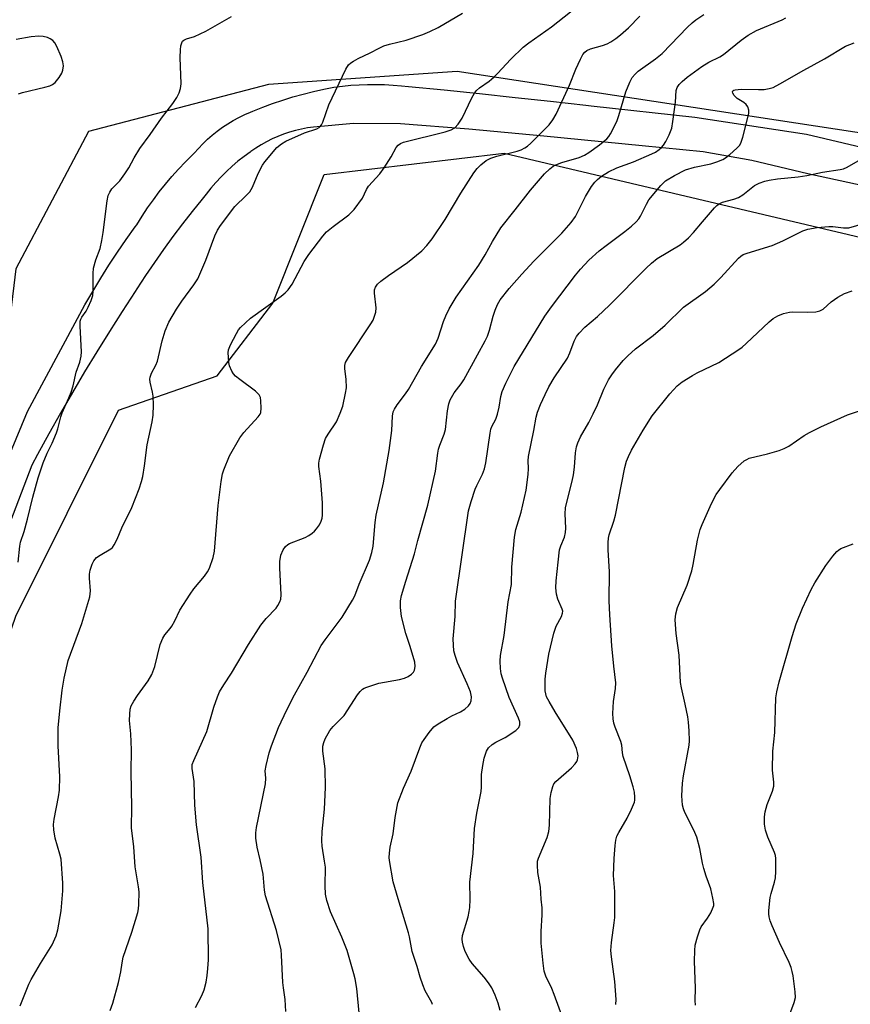
# Model space of a CAD drawing. Units: inches. Extents: x 1201770 to 1207771, y 549455 to 553457.
# Drawn here: x 1206990 to 1207217, y 549928 to 550197 of the extents above; entities that cross this region are included whole.
import ezdxf

# ---------------------------------------------------------------- set-up
doc = ezdxf.new("R2010")
doc.units = ezdxf.units.IN
doc.header["$MEASUREMENT"] = 0
for name, color, linetype in [('NTRL-Trees', 3, 'Continuous'), ('TRANS-Road', 130, 'Continuous'), ('Undefined', 1, 'Continuous')]:
    doc.layers.add(name, color=color, linetype=linetype)

msp = doc.modelspace()

# ---------------------------------------------------------------- linework, layer by layer
at = {"layer": 'NTRL-Trees'}
for points in [[(1207770.76, 550502.41), (1207770.75, 550379.49), (1207706.35, 550297.54), (1207663.03, 550263.59), (1207623.23, 550196.86), (1207593.96, 550155.89), (1207531.92, 550138.33), (1207357.49, 550146.53), (1207255.64, 550160.57), (1207109.31, 550182.82), (1207057.8, 550179.3), (1207008.63, 550166.43), (1206988.73, 550128.97), (1206984.05, 550090.33), (1206951.27, 550001.36), (1206897.42, 549856.2)], [(1206898.59, 549771.91), (1206988.73, 550034.14), (1207016.83, 550090.33), (1207043.75, 550099.7), (1207058.97, 550119.6), (1207073.02, 550154.72), (1207122.19, 550160.57), (1207250.96, 550130.14), (1207405.49, 550112.58), (1207548.31, 550110.24), (1207604.5, 550120.77), (1207637.28, 550154.72), (1207694.64, 550258.91), (1207753.17, 550313.93), (1207770.75, 550335.07), (1207770.69, 549456.9)]]:
    msp.add_lwpolyline(points, dxfattribs=at)
at = {"layer": 'TRANS-Road'}
for points in [[(1206964.19, 550023.29, 0), (1206991.9, 550090, 0), (1207005.56, 550115.39, 0), (1207007.61, 550119.09, 0), (1207009.74, 550122.74, 0), (1207011.93, 550126.36, 0), (1207014.19, 550129.94, 0), (1207016.52, 550133.47, 0), (1207018.91, 550136.96, 0), (1207021.36, 550140.4, 0), (1207021.8, 550141.01, 0), (1207023.24, 550143.32, 0), (1207024.75, 550145.58, 0), (1207026.32, 550147.8, 0), (1207027.95, 550149.98, 0), (1207029.65, 550152.1, 0), (1207031.41, 550154.17, 0), (1207033.23, 550156.19, 0), (1207035.11, 550158.16, 0), (1207037.04, 550160.07, 0), (1207037.51, 550160.52, 0), (1207038.65, 550161.84, 0), (1207039.86, 550163.11, 0), (1207041.11, 550164.33, 0), (1207042.43, 550165.48, 0), (1207043.79, 550166.58, 0), (1207045.21, 550167.61, 0), (1207046.66, 550168.57, 0), (1207048.17, 550169.47, 0), (1207049.71, 550170.3, 0), (1207051.29, 550171.06, 0), (1207052.9, 550171.75, 0), (1207053.49, 550171.98, 0), (1207056.19, 550173.07, 0), (1207058.91, 550174.09, 0), (1207061.66, 550175.03, 0), (1207064.43, 550175.9, 0), (1207067.23, 550176.69, 0), (1207070.05, 550177.41, 0), (1207072.88, 550178.05, 0), (1207075.67, 550178.59, 0), (1207077.96, 550178.87, 0), (1207080.26, 550179.08, 0), (1207082.56, 550179.23, 0), (1207084.88, 550179.3, 0), (1207087.19, 550179.32, 0), (1207089.51, 550179.26, 0), (1207091.83, 550179.14, 0), (1207094.14, 550178.96, 0), (1207096.05, 550178.75, 0), (1207105.76, 550177.79, 0), (1207115.46, 550176.8, 0), (1207125.15, 550175.78, 0), (1207134.83, 550174.72, 0), (1207144.5, 550173.63, 0), (1207145.97, 550173.47, 0), (1207174.31, 550170.36, 0), (1207204.81, 550165.76, 0), (1207251.43, 550154.73, 0)], [(1207229.13, 550149.69, 0), (1207205.14, 550154.88, 0), (1207189.88, 550158.55, 0), (1207176.58, 550160.88, 0), (1207159.88, 550162.5, 0), (1207133.03, 550165.17, 0), (1207112.55, 550167.09, 0), (1207093.84, 550168.55, 0), (1207080.99, 550168.68, 0), (1207070.1, 550167.66, 0), (1207068.43, 550167.43, 0), (1207066.76, 550167.12, 0), (1207065.12, 550166.73, 0), (1207063.49, 550166.27, 0), (1207061.89, 550165.73, 0), (1207060.31, 550165.11, 0), (1207058.77, 550164.42, 0), (1207057.26, 550163.66, 0), (1207055.79, 550162.83, 0), (1207054.36, 550161.93, 0), (1207052.97, 550160.96, 0), (1207052.78, 550160.82, 0), (1207051.09, 550159.6, 0), (1207049.44, 550158.31, 0), (1207047.85, 550156.96, 0), (1207046.31, 550155.55, 0), (1207044.82, 550154.08, 0), (1207043.39, 550152.56, 0), (1207042.02, 550150.98, 0), (1207040.71, 550149.35, 0), (1207039.7, 550148, 0), (1207036.97, 550144.63, 0), (1207034.29, 550141.21, 0), (1207031.67, 550137.76, 0), (1207029.12, 550134.26, 0), (1207026.62, 550130.71, 0), (1207024.18, 550127.13, 0), (1207021.81, 550123.51, 0), (1207021.32, 550122.74, 0), (1207017.78, 550117.31, 0), (1207014.3, 550111.83, 0), (1207010.88, 550106.32, 0), (1207007.52, 550100.78, 0), (1207004.22, 550095.2, 0), (1207000.98, 550089.58, 0), (1206997.8, 550083.93, 0), (1206994.68, 550078.25, 0), (1206993.11, 550075.31, 0), (1206979.92, 550040.9, 0)]]:
    msp.add_polyline3d(points, dxfattribs=at)
at = {"layer": 'Undefined'}
for points, elevation in [([(1207082.57, 549925.83), (1207081.89, 549932.44), (1207081.47, 549935.03), (1207081.14, 549936.44), (1207079.25, 549942.84), (1207077.85, 549946.46), (1207074.75, 549953.37), (1207073.76, 549956.48), (1207073.35, 549958.2), (1207073.24, 549960.49), (1207073.32, 549965.6), (1207073.13, 549967.24), (1207072.45, 549971.3), (1207072.33, 549972.74), (1207072.41, 549975.3), (1207073.06, 549981.37), (1207073.39, 549987.32), (1207073.27, 549992.4), (1207072.63, 549997.2), (1207072.66, 549998.57), (1207072.91, 549999.61), (1207073.28, 550000.63), (1207074.56, 550002.86), (1207075.45, 550003.95), (1207078.45, 550006.96), (1207082.14, 550012.6), (1207082.84, 550013.55), (1207083.44, 550014.14), (1207083.89, 550014.43), (1207084.63, 550014.76), (1207087.91, 550015.8), (1207093.55, 550016.8), (1207094.99, 550017.17), (1207095.98, 550017.66), (1207096.89, 550018.28), (1207097.43, 550018.84), (1207097.66, 550019.32), (1207097.87, 550020.4), (1207097.74, 550021.55), (1207096.47, 550025.82), (1207095.27, 550029.37), (1207094.09, 550034.06), (1207093.83, 550036.48), (1207093.85, 550038.32), (1207094.16, 550039.74), (1207095.27, 550043.66), (1207097.67, 550051.11), (1207098.62, 550054.78), (1207101.33, 550064.41), (1207103.4, 550073.74), (1207104.02, 550078.6), (1207104.22, 550079.71), (1207104.58, 550080.81), (1207105.76, 550083.78), (1207106.15, 550085.07), (1207106.72, 550090.14), (1207107.1, 550092.11), (1207107.44, 550093.18), (1207108.49, 550095.12), (1207110.4, 550097.53), (1207111.16, 550098.68), (1207114.93, 550105.44), (1207116.98, 550109.28), (1207117.58, 550110.59), (1207118.17, 550112.19), (1207119.21, 550116.04), (1207119.73, 550117.64), (1207120.37, 550119.19), (1207121.12, 550120.51), (1207123.52, 550123.61), (1207126.98, 550127.53), (1207130.31, 550131.03), (1207137.96, 550138.69), (1207140.45, 550141.59), (1207141.63, 550143.26), (1207144.42, 550148.68), (1207146.07, 550151.42), (1207146.91, 550152.59), (1207147.71, 550153.35), (1207148.8, 550154.22), (1207150.73, 550155.44), (1207153, 550156.49), (1207157.55, 550158.21), (1207162.57, 550160.33), (1207163.53, 550160.84), (1207164.5, 550161.5), (1207165.17, 550162.06), (1207165.75, 550162.7), (1207166.34, 550163.69), (1207167.24, 550165.52), (1207167.98, 550167.4), (1207168.3, 550169.14), (1207169.03, 550174.42), (1207169.2, 550177.68), (1207169.41, 550178.44), (1207169.96, 550179.33), (1207170.78, 550180.13), (1207172.14, 550181.25), (1207176.18, 550184.21), (1207178.09, 550185.34), (1207181.07, 550186.82), (1207182.13, 550187.47), (1207186.97, 550191.4), (1207188.88, 550192.78), (1207191.14, 550194), (1207198.1, 550196.93), (1207199.1, 550197.45)], 468), ([(1207102.64, 549928.09), (1207102.43, 549928.6), (1207100.63, 549931.84), (1207099.95, 549933.39), (1207099.21, 549935.5), (1207098.38, 549938.41), (1207097.04, 549942.5), (1207096.32, 549946.55), (1207096.05, 549947.68), (1207093.18, 549956.88), (1207091.87, 549961.55), (1207090.85, 549967.36), (1207090.77, 549968.24), (1207090.81, 549969.36), (1207091.05, 549971.05), (1207091.86, 549974.64), (1207092.41, 549979.17), (1207093.13, 549983.11), (1207094.7, 549987.1), (1207096.81, 549991.75), (1207099.11, 549998.13), (1207099.69, 549999.48), (1207100.31, 550000.47), (1207101.68, 550002.37), (1207103, 550003.92), (1207104.15, 550004.74), (1207106.64, 550006.2), (1207107.91, 550006.89), (1207110.28, 550008.02), (1207111.46, 550008.73), (1207112.44, 550009.62), (1207112.86, 550010.28), (1207113.15, 550011.02), (1207113.25, 550012.11), (1207112.95, 550013.44), (1207112.05, 550015.63), (1207109.39, 550021.49), (1207108.76, 550023.33), (1207108.43, 550024.67), (1207108.3, 550026.15), (1207108.28, 550027.93), (1207108.82, 550033.99), (1207108.85, 550038.23), (1207112.47, 550062.86), (1207113.17, 550065.4), (1207114.23, 550068.75), (1207114.69, 550069.8), (1207116.28, 550072.88), (1207116.84, 550074.32), (1207117.19, 550075.98), (1207118.31, 550084.12), (1207118.52, 550085.13), (1207118.84, 550085.92), (1207119.9, 550087.9), (1207120.37, 550089.22), (1207120.83, 550091.14), (1207121.24, 550094.05), (1207121.65, 550095.42), (1207122.66, 550097.77), (1207124.94, 550102.3), (1207133.32, 550116.01), (1207135.15, 550118.59), (1207141.7, 550127.26), (1207143.02, 550128.88), (1207145.27, 550131.28), (1207148.16, 550133.86), (1207150.02, 550135.31), (1207155.19, 550139.11), (1207156.97, 550140.58), (1207158.25, 550141.75), (1207158.95, 550142.59), (1207159.41, 550143.29), (1207161.04, 550146.64), (1207161.74, 550147.82), (1207165, 550151.72), (1207166.26, 550152.96), (1207168.72, 550154.47), (1207171.69, 550155.98), (1207174.2, 550156.71), (1207178.65, 550157.65), (1207180.3, 550158.19), (1207181.93, 550158.85), (1207182.68, 550159.28), (1207183.82, 550160.17), (1207185.78, 550161.91), (1207186.53, 550162.76), (1207186.92, 550163.5), (1207187.38, 550164.86), (1207188.86, 550170.64), (1207189.01, 550171.48), (1207189, 550172.27), (1207188.75, 550173.23), (1207188.34, 550173.86), (1207187.66, 550174.39), (1207185.85, 550175.5), (1207185, 550176.28), (1207184.62, 550176.93), (1207184.58, 550177.29), (1207184.7, 550177.55), (1207184.96, 550177.74), (1207185.33, 550177.86), (1207186.96, 550178.04), (1207191.72, 550177.91), (1207193.19, 550177.94), (1207194.58, 550178.17), (1207195.66, 550178.5), (1207197.49, 550179.43), (1207204.1, 550183.2), (1207209.73, 550186.3), (1207215.47, 550189.73), (1207217.8, 550190.69)], 470), ([(1207121.11, 549926.44), (1207120.56, 549928.44), (1207119.75, 549930.62), (1207118.79, 549932.6), (1207117.91, 549933.98), (1207116.7, 549935.51), (1207113.48, 549939.26), (1207112.62, 549940.42), (1207111.52, 549942.51), (1207111.04, 549943.91), (1207110.76, 549945.05), (1207110.68, 549945.89), (1207110.79, 549946.94), (1207112.31, 549952.03), (1207112.64, 549953.45), (1207112.8, 549954.55), (1207112.91, 549956.76), (1207112.82, 549961.45), (1207113.75, 549969.33), (1207114.03, 549976.12), (1207114.73, 549980.3), (1207115.92, 549986.21), (1207116, 549987.37), (1207116.03, 549990.84), (1207116.32, 549993.34), (1207116.74, 549995.3), (1207117.38, 549997.23), (1207117.92, 549998.19), (1207118.9, 549999.09), (1207119.86, 549999.68), (1207122.43, 550001), (1207125.38, 550002.9), (1207126.16, 550003.67), (1207126.44, 550004.41), (1207126.44, 550005.21), (1207126.14, 550006.27), (1207123.53, 550011.94), (1207121.68, 550017.2), (1207121.39, 550018.34), (1207121.16, 550019.81), (1207121.06, 550021.79), (1207121.22, 550023.41), (1207122.22, 550028.86), (1207123.29, 550038), (1207124.19, 550042.72), (1207124.3, 550047.51), (1207124.99, 550055.67), (1207125.41, 550057.73), (1207126.81, 550062.54), (1207128.19, 550068.51), (1207128.77, 550072.83), (1207128.83, 550074.42), (1207128.77, 550076.55), (1207128.85, 550077.7), (1207130.28, 550084.76), (1207130.9, 550088.47), (1207131.29, 550089.83), (1207132.08, 550091.93), (1207133.34, 550094.65), (1207134.4, 550096.71), (1207135.8, 550099.17), (1207139.44, 550104.56), (1207140.13, 550106.04), (1207141.31, 550109.2), (1207141.94, 550110.48), (1207142.64, 550111.37), (1207144.24, 550113.02), (1207147.66, 550115.94), (1207150.94, 550119), (1207160.97, 550129.17), (1207162.4, 550130.52), (1207164.03, 550131.73), (1207170.25, 550135.54), (1207171.19, 550136.22), (1207172.52, 550137.38), (1207173.95, 550138.83), (1207176.39, 550141.81), (1207179.66, 550145.62), (1207180.27, 550146.25), (1207180.89, 550146.74), (1207181.87, 550147.17), (1207184.96, 550147.94), (1207186.25, 550148.43), (1207187.39, 550149.15), (1207190.6, 550151.74), (1207191.82, 550152.36), (1207193.36, 550152.9), (1207194.63, 550153.18), (1207196.87, 550153.52), (1207202.5, 550154.1), (1207204.85, 550154.44), (1207209.17, 550155.37), (1207214.02, 550156.07), (1207214.86, 550156.28), (1207215.91, 550156.73), (1207220.19, 550159.13)], 472)]:
    msp.add_lwpolyline(points, dxfattribs=dict(at, elevation=elevation))
for points in [[(1207014.49, 549926.45, 462), (1207015.29, 549928.42, 462), (1207016.8, 549934.06, 462), (1207017.46, 549936.97, 462), (1207017.76, 549939.46, 462), (1207018.09, 549941.01, 462), (1207020.48, 549947.86, 462), (1207022.04, 549953.17, 462), (1207022.25, 549954.2, 462), (1207022.36, 549955.33, 462), (1207022.43, 549958.85, 462), (1207022.27, 549960.2, 462), (1207021.31, 549965.65, 462), (1207020.99, 549971.08, 462), (1207020.37, 549976.3, 462), (1207020.46, 549981.99, 462), (1207020.22, 549991.58, 462), (1207020.36, 549997.57, 462), (1207020.17, 550002, 462), (1207019.84, 550005.64, 462), (1207019.87, 550007.31, 462), (1207020.02, 550008.69, 462), (1207020.29, 550009.64, 462), (1207020.98, 550010.94, 462), (1207021.96, 550012.43, 462), (1207024.9, 550016.41, 462), (1207025.88, 550018.2, 462), (1207026.71, 550020.38, 462), (1207028.14, 550026.39, 462), (1207028.92, 550028.13, 462), (1207029.5, 550029.04, 462), (1207030.91, 550030.74, 462), (1207031.37, 550031.4, 462), (1207032.17, 550032.82, 462), (1207033.56, 550035.72, 462), (1207036.41, 550040.15, 462), (1207037.42, 550041.56, 462), (1207040.28, 550045.07, 462), (1207041.07, 550046.2, 462), (1207041.62, 550047.17, 462), (1207042.68, 550050.17, 462), (1207043.07, 550051.85, 462), (1207043.99, 550064.28, 462), (1207044.82, 550070.88, 462), (1207045.22, 550072.93, 462), (1207045.54, 550074.07, 462), (1207047.17, 550077.92, 462), (1207049.91, 550082.8, 462), (1207051.05, 550084.27, 462), (1207055, 550088.54, 462), (1207055.47, 550089.23, 462), (1207055.67, 550089.74, 462), (1207055.78, 550090.88, 462), (1207055.72, 550092.95, 462), (1207055.6, 550093.8, 462), (1207055.27, 550094.54, 462), (1207054.24, 550095.52, 462), (1207049.91, 550098.72, 462), (1207048.78, 550099.67, 462), (1207048.23, 550100.31, 462), (1207047.79, 550101, 462), (1207047.09, 550102.47, 462), (1207046.92, 550103.33, 462), (1207046.81, 550104.8, 462), (1207046.79, 550105.98, 462), (1207046.89, 550106.84, 462), (1207047.39, 550108.18, 462), (1207049, 550111.28, 462), (1207049.62, 550112.26, 462), (1207050.16, 550112.91, 462), (1207052.83, 550115.45, 462), (1207061.2, 550121.52, 462), (1207062.34, 550122.41, 462), (1207063.14, 550123.19, 462), (1207064.27, 550124.73, 462), (1207067.51, 550130.96, 462), (1207068.82, 550132.9, 462), (1207072.67, 550137.88, 462), (1207073.65, 550139.01, 462), (1207075.43, 550140.52, 462), (1207079.74, 550143.73, 462), (1207080.41, 550144.32, 462), (1207081.19, 550145.18, 462), (1207083.44, 550148.22, 462), (1207084.56, 550150.58, 462), (1207085.13, 550151.52, 462), (1207088.19, 550154.91, 462), (1207089.4, 550156.55, 462), (1207091.33, 550159.49, 462), (1207092.64, 550162.05, 462), (1207093.19, 550162.69, 462), (1207093.89, 550163.18, 462), (1207094.65, 550163.5, 462), (1207106.06, 550166.32, 462), (1207107.7, 550166.91, 462), (1207108.67, 550167.47, 462), (1207109.6, 550168.48, 462), (1207110.69, 550170.12, 462), (1207113.36, 550175.61, 462), (1207114.08, 550176.9, 462), (1207114.6, 550177.61, 462), (1207115.46, 550178.39, 462), (1207118.11, 550180.2, 462), (1207119.38, 550181.27, 462), (1207120.39, 550182.28, 462), (1207123.97, 550186.24, 462), (1207127.37, 550189.5, 462), (1207128.95, 550190.68, 462), (1207135.14, 550194.99, 462), (1207143.73, 550201.88, 462)], [(1206989.42, 550048.89, 458), (1206989.86, 550053.25, 458), (1206990.04, 550054.3, 458), (1206991.01, 550057.26, 458), (1206991.96, 550060.56, 458), (1206993.38, 550066.59, 458), (1206994.83, 550071.9, 458), (1206996.19, 550075.97, 458), (1206997.34, 550078.57, 458), (1206998.69, 550081.36, 458), (1206999.82, 550084.13, 458), (1207000.2, 550085.24, 458), (1207001.06, 550088.53, 458), (1207001.42, 550089.61, 458), (1207003.26, 550093.69, 458), (1207003.9, 550095.31, 458), (1207004.42, 550096.96, 458), (1207005.22, 550100.72, 458), (1207006.19, 550103.47, 458), (1207006.55, 550105.12, 458), (1207006.65, 550106.25, 458), (1207006.29, 550113.27, 458), (1207006.36, 550114.69, 458), (1207006.52, 550115.22, 458), (1207006.78, 550115.72, 458), (1207007.93, 550117.43, 458), (1207008.5, 550118.46, 458), (1207009.34, 550120.33, 458), (1207009.79, 550121.7, 458), (1207009.91, 550122.87, 458), (1207009.89, 550127.65, 458), (1207010.01, 550129.12, 458), (1207010.58, 550131.38, 458), (1207011.75, 550134.49, 458), (1207012.25, 550136.65, 458), (1207012.63, 550138.9, 458), (1207013.71, 550147.53, 458), (1207014.01, 550148.98, 458), (1207014.43, 550149.92, 458), (1207015, 550150.79, 458), (1207017.12, 550153.01, 458), (1207018.5, 550154.86, 458), (1207019.61, 550156.55, 458), (1207021.05, 550159.24, 458), (1207022.58, 550161.78, 458), (1207025.42, 550165.62, 458), (1207028.52, 550170.12, 458), (1207031.6, 550174.08, 458), (1207032.69, 550175.78, 458), (1207033.39, 550177.04, 458), (1207033.77, 550178.18, 458), (1207033.89, 550179.5, 458), (1207033.67, 550186.7, 458), (1207033.73, 550188.72, 458), (1207033.87, 550189.86, 458), (1207034.06, 550190.64, 458), (1207034.29, 550191.08, 458), (1207034.67, 550191.4, 458), (1207035.4, 550191.72, 458), (1207037.54, 550192.36, 458), (1207040.65, 550193.83, 458), (1207047.7, 550197.84, 458)], [(1206989.89, 549927.73, 460), (1206992.31, 549933.62, 460), (1206992.91, 549934.92, 460), (1206995.48, 549939.29, 460), (1206998.7, 549944.4, 460), (1206999.72, 549946.81, 460), (1207000.25, 549948.47, 460), (1207001.17, 549953.67, 460), (1207001.58, 549959.12, 460), (1207001.6, 549961.16, 460), (1207001.11, 549967.71, 460), (1207000.79, 549969.16, 460), (1206999.49, 549973.5, 460), (1206999.11, 549975.8, 460), (1206999.01, 549977.23, 460), (1206999.19, 549978.69, 460), (1207000.44, 549984.8, 460), (1207000.7, 549986.55, 460), (1207000.72, 549990.25, 460), (1207000.27, 549998.73, 460), (1207000.35, 550003.6, 460), (1207000.74, 550008.28, 460), (1207001.43, 550013.86, 460), (1207001.93, 550017.16, 460), (1207003.07, 550022.04, 460), (1207006.8, 550032.07, 460), (1207008.93, 550039.4, 460), (1207009.07, 550040.2, 460), (1207009.11, 550041.03, 460), (1207008.84, 550044.45, 460), (1207008.85, 550045.58, 460), (1207009.08, 550046.67, 460), (1207009.62, 550048.26, 460), (1207010.09, 550049.26, 460), (1207010.82, 550050.08, 460), (1207011.76, 550050.76, 460), (1207014.72, 550052.5, 460), (1207015.13, 550052.86, 460), (1207015.64, 550053.54, 460), (1207016.44, 550055.12, 460), (1207017.7, 550058.23, 460), (1207020.43, 550063.82, 460), (1207022.43, 550068.92, 460), (1207023.08, 550070.85, 460), (1207023.41, 550072.26, 460), (1207023.88, 550075.13, 460), (1207024.62, 550080.86, 460), (1207025.96, 550087.21, 460), (1207026.23, 550088.95, 460), (1207026.32, 550091.84, 460), (1207026.3, 550094.14, 460), (1207026.13, 550095.26, 460), (1207025.42, 550097.96, 460), (1207025.38, 550098.82, 460), (1207025.44, 550099.38, 460), (1207025.8, 550100.43, 460), (1207027, 550102.69, 460), (1207027.43, 550103.75, 460), (1207028.69, 550109.26, 460), (1207029.59, 550112.03, 460), (1207030.59, 550114.43, 460), (1207032.6, 550117.92, 460), (1207034.1, 550120.14, 460), (1207037.41, 550124.57, 460), (1207038.47, 550126.23, 460), (1207040.67, 550131.28, 460), (1207043.09, 550137.95, 460), (1207043.89, 550139.54, 460), (1207044.67, 550140.79, 460), (1207048.61, 550145.97, 460), (1207051.72, 550148.97, 460), (1207052.67, 550150.01, 460), (1207053.37, 550151.25, 460), (1207054.95, 550155.02, 460), (1207056.16, 550157.22, 460), (1207056.82, 550158.15, 460), (1207060.08, 550162.04, 460), (1207061.31, 550163.08, 460), (1207062.53, 550163.81, 460), (1207067.66, 550166.08, 460), (1207070.96, 550167.19, 460), (1207071.59, 550167.54, 460), (1207071.92, 550167.82, 460), (1207072.23, 550168.26, 460), (1207072.59, 550169.02, 460), (1207074.31, 550173.7, 460), (1207078.89, 550183.45, 460), (1207079.67, 550184.68, 460), (1207080.29, 550185.22, 460), (1207080.99, 550185.69, 460), (1207082.24, 550186.37, 460), (1207085.6, 550187.92, 460), (1207088.01, 550189.23, 460), (1207089.29, 550189.8, 460), (1207090.81, 550190.27, 460), (1207095.41, 550191.41, 460), (1207099.92, 550192.97, 460), (1207101.84, 550193.73, 460), (1207104.13, 550194.87, 460), (1207110.8, 550198.76, 460)], [(1207037.86, 549927.23, 464), (1207039.61, 549930.49, 464), (1207040.18, 549932.06, 464), (1207040.75, 549934.2, 464), (1207041.04, 549935.95, 464), (1207041.23, 549937.92, 464), (1207041.35, 549940.22, 464), (1207041.3, 549948.77, 464), (1207039.85, 549961.41, 464), (1207039.35, 549968.32, 464), (1207038.11, 549977.12, 464), (1207037.67, 549982.49, 464), (1207037.45, 549988.92, 464), (1207036.88, 549992.48, 464), (1207036.97, 549993.57, 464), (1207037.36, 549994.65, 464), (1207040.9, 550002.58, 464), (1207042.85, 550009.23, 464), (1207043.81, 550012.05, 464), (1207044.38, 550013.4, 464), (1207045.55, 550015.34, 464), (1207047.7, 550018.54, 464), (1207052.34, 550026.39, 464), (1207055.73, 550031.69, 464), (1207057.16, 550033.49, 464), (1207059.87, 550036.3, 464), (1207060.34, 550036.99, 464), (1207060.86, 550037.98, 464), (1207061.12, 550038.76, 464), (1207061.22, 550039.9, 464), (1207060.89, 550047.29, 464), (1207060.88, 550049.07, 464), (1207061.19, 550050.72, 464), (1207061.75, 550052.26, 464), (1207062.4, 550053.13, 464), (1207063.03, 550053.67, 464), (1207063.52, 550053.96, 464), (1207067.77, 550055.59, 464), (1207068.77, 550056.11, 464), (1207069.72, 550056.74, 464), (1207070.36, 550057.28, 464), (1207070.9, 550057.91, 464), (1207071.68, 550059.06, 464), (1207072.18, 550060.05, 464), (1207072.41, 550060.83, 464), (1207072.52, 550061.65, 464), (1207072.51, 550065.06, 464), (1207072.11, 550070.94, 464), (1207071.51, 550075.01, 464), (1207071.51, 550075.85, 464), (1207071.69, 550076.98, 464), (1207072.83, 550080.93, 464), (1207073.4, 550082.6, 464), (1207074.05, 550083.83, 464), (1207076.35, 550087.15, 464), (1207077.41, 550089.53, 464), (1207078.08, 550091.47, 464), (1207078.86, 550094.98, 464), (1207079.06, 550096.45, 464), (1207078.99, 550098.8, 464), (1207078.61, 550101.68, 464), (1207078.64, 550102.52, 464), (1207078.85, 550103.33, 464), (1207079.64, 550104.75, 464), (1207085.79, 550113.89, 464), (1207086.36, 550114.89, 464), (1207086.68, 550115.71, 464), (1207087.07, 550117.12, 464), (1207087.23, 550118.27, 464), (1207086.73, 550122.35, 464), (1207086.78, 550123.2, 464), (1207087.03, 550123.92, 464), (1207087.61, 550124.78, 464), (1207088.46, 550125.55, 464), (1207090.54, 550127.11, 464), (1207095.81, 550130.65, 464), (1207099.68, 550133.86, 464), (1207101.09, 550135.31, 464), (1207102.5, 550137.12, 464), (1207106.07, 550142.46, 464), (1207110.35, 550149.64, 464), (1207113.93, 550155.18, 464), (1207114.81, 550156.39, 464), (1207115.78, 550157.37, 464), (1207117.27, 550158.57, 464), (1207118.54, 550159.17, 464), (1207120.14, 550159.7, 464), (1207125.69, 550161.08, 464), (1207126.79, 550161.48, 464), (1207127.85, 550162, 464), (1207128.57, 550162.48, 464), (1207129.42, 550163.23, 464), (1207134.46, 550168.29, 464), (1207135.51, 550169.64, 464), (1207136.37, 550171.16, 464), (1207140.06, 550179.09, 464), (1207141.8, 550183.46, 464), (1207143, 550186.18, 464), (1207143.68, 550187.47, 464), (1207144.19, 550188.09, 464), (1207144.8, 550188.57, 464), (1207145.8, 550189.03, 464), (1207149.02, 550189.9, 464), (1207150.35, 550190.38, 464), (1207151.32, 550190.9, 464), (1207152.69, 550191.81, 464), (1207154.01, 550192.86, 464), (1207156.14, 550194.74, 464), (1207159.28, 550197.92, 464)], [(1207062.54, 549926.19, 466), (1207062.35, 549929.42, 466), (1207061.86, 549932.62, 466), (1207061.72, 549934.03, 466), (1207061.35, 549941.55, 466), (1207061.2, 549943, 466), (1207059.96, 549948.23, 466), (1207056.97, 549957.74, 466), (1207056.72, 549959.24, 466), (1207056.33, 549963.65, 466), (1207055.54, 549967.6, 466), (1207054.72, 549971.07, 466), (1207054.33, 549973.52, 466), (1207054.34, 549974.93, 466), (1207054.52, 549976.37, 466), (1207056.98, 549988.3, 466), (1207057.07, 549989.89, 466), (1207056.9, 549991.88, 466), (1207057.12, 549993.31, 466), (1207057.95, 549996.75, 466), (1207058.61, 549998.71, 466), (1207060.5, 550003.69, 466), (1207062.76, 550008.57, 466), (1207064.89, 550012.64, 466), (1207068.39, 550018.82, 466), (1207072.2, 550026.09, 466), (1207073.27, 550027.64, 466), (1207077.95, 550033.87, 466), (1207080.72, 550038.45, 466), (1207081.34, 550039.69, 466), (1207082.58, 550042.84, 466), (1207085.39, 550049.36, 466), (1207086.03, 550051.48, 466), (1207086.4, 550053.24, 466), (1207086.9, 550059.64, 466), (1207087.19, 550061.7, 466), (1207089.25, 550070.54, 466), (1207090.77, 550079.38, 466), (1207091.44, 550084.82, 466), (1207091.65, 550088.75, 466), (1207091.88, 550089.9, 466), (1207092.17, 550090.67, 466), (1207092.9, 550091.83, 466), (1207095.22, 550094.8, 466), (1207096.07, 550096.01, 466), (1207099.57, 550102.32, 466), (1207103.4, 550108.42, 466), (1207104.16, 550110.04, 466), (1207105.62, 550114.55, 466), (1207106.24, 550116.1, 466), (1207107.19, 550118.06, 466), (1207109.03, 550121.2, 466), (1207115.25, 550129.94, 466), (1207116.96, 550132.73, 466), (1207119, 550136.42, 466), (1207121.3, 550140.14, 466), (1207125.2, 550145.02, 466), (1207129.34, 550150.4, 466), (1207133.21, 550154.85, 466), (1207134.65, 550156.29, 466), (1207135.58, 550156.95, 466), (1207136.34, 550157.37, 466), (1207137.96, 550158, 466), (1207142.71, 550159.33, 466), (1207144.16, 550159.99, 466), (1207145.34, 550160.73, 466), (1207148.22, 550162.79, 466), (1207150.21, 550164.42, 466), (1207150.76, 550165.06, 466), (1207151.23, 550165.79, 466), (1207152.95, 550169.14, 466), (1207153.51, 550170.79, 466), (1207155.43, 550177.27, 466), (1207156.5, 550179.95, 466), (1207157.19, 550181.21, 466), (1207157.94, 550182.12, 466), (1207158.77, 550182.89, 466), (1207163.5, 550186.3, 466), (1207165.32, 550187.75, 466), (1207172.28, 550194.96, 466), (1207173.51, 550196.13, 466), (1207174.57, 550196.96, 466), (1207176.74, 550198.41, 466)], [(1206989.51, 550176.76, 456), (1206990.6, 550177.13, 456), (1206996.63, 550178.54, 456), (1206998.04, 550178.96, 456), (1206998.79, 550179.33, 456), (1206999.47, 550179.82, 456), (1207000.57, 550181.16, 456), (1207001.33, 550182.4, 456), (1207001.61, 550183.2, 456), (1207001.73, 550184.35, 456), (1207001.63, 550185.5, 456), (1207001.17, 550186.91, 456), (1206999.97, 550189.66, 456), (1206999.41, 550190.69, 456), (1206998.84, 550191.31, 456), (1206998.15, 550191.8, 456), (1206997.37, 550192.15, 456), (1206996.21, 550192.37, 456), (1206995.02, 550192.47, 456), (1206992.94, 550192.31, 456), (1206988.79, 550191.54, 456)], [(1207140.71, 549917.57, 474), (1207135.86, 549930.82, 474), (1207135.18, 549932.44, 474), (1207133.56, 549935.82, 474), (1207133.11, 549937.21, 474), (1207132.8, 549939.35, 474), (1207132.28, 549944.78, 474), (1207132.3, 549948.01, 474), (1207132.57, 549952.55, 474), (1207132.53, 549954.45, 474), (1207132.28, 549956.87, 474), (1207132.08, 549960.15, 474), (1207131.36, 549964.12, 474), (1207131.26, 549966.1, 474), (1207131.33, 549967.21, 474), (1207131.53, 549968.05, 474), (1207133.89, 549973.69, 474), (1207134.42, 549975.31, 474), (1207134.57, 549977.03, 474), (1207134.71, 549984.31, 474), (1207135, 549985.97, 474), (1207135.44, 549987.56, 474), (1207135.78, 549988.29, 474), (1207136.31, 549988.97, 474), (1207140.55, 549992.72, 474), (1207141.55, 549993.75, 474), (1207142.04, 549994.42, 474), (1207142.26, 549994.9, 474), (1207142.36, 549995.99, 474), (1207142.25, 549996.84, 474), (1207141.94, 549997.94, 474), (1207140.97, 550000.23, 474), (1207136.09, 550007.98, 474), (1207134.45, 550010.78, 474), (1207133.79, 550012.1, 474), (1207133.53, 550012.88, 474), (1207133.39, 550013.7, 474), (1207133.42, 550016.86, 474), (1207133.6, 550018.57, 474), (1207134.4, 550023.69, 474), (1207135.74, 550029.49, 474), (1207136.36, 550031.37, 474), (1207137.84, 550034.02, 474), (1207138.14, 550034.89, 474), (1207138.17, 550035.47, 474), (1207138.07, 550036.01, 474), (1207136.85, 550038.76, 474), (1207136.49, 550040.12, 474), (1207136.28, 550041.8, 474), (1207136.39, 550043.78, 474), (1207136.89, 550048.83, 474), (1207137.33, 550052.2, 474), (1207137.63, 550053.3, 474), (1207138.66, 550055.68, 474), (1207138.98, 550056.95, 474), (1207139.03, 550058.13, 474), (1207138.88, 550062.01, 474), (1207138.98, 550063.73, 474), (1207139.36, 550065.62, 474), (1207140.73, 550070.97, 474), (1207141.09, 550072.71, 474), (1207141.38, 550074.75, 474), (1207141.67, 550078.69, 474), (1207141.96, 550080.36, 474), (1207142.34, 550081.46, 474), (1207143.07, 550083.05, 474), (1207145.34, 550086.99, 474), (1207146.53, 550089.38, 474), (1207147.66, 550091.82, 474), (1207149.37, 550096.05, 474), (1207150.67, 550098.64, 474), (1207151.58, 550100.04, 474), (1207152.56, 550101.37, 474), (1207154.71, 550103.88, 474), (1207155.93, 550105.18, 474), (1207158.08, 550107.09, 474), (1207162.86, 550110.78, 474), (1207166.19, 550113.53, 474), (1207171.15, 550118.45, 474), (1207177.15, 550122.8, 474), (1207179.55, 550124.72, 474), (1207181.42, 550126.62, 474), (1207186.19, 550131.83, 474), (1207186.82, 550132.41, 474), (1207187.51, 550132.83, 474), (1207188.55, 550133.23, 474), (1207195.38, 550135.33, 474), (1207198.28, 550136.62, 474), (1207203.8, 550139.3, 474), (1207205.16, 550139.79, 474), (1207207.71, 550140.21, 474), (1207210.86, 550140.55, 474), (1207212.01, 550140.49, 474), (1207214.88, 550140.11, 474), (1207216.4, 550140.19, 474), (1207220.69, 550141.39, 474)], [(1207152.72, 549928.02, 476), (1207152.76, 549929.45, 476), (1207152.43, 549934.34, 476), (1207151.48, 549941.11, 476), (1207151.36, 549942.84, 476), (1207151.5, 549945.03, 476), (1207152.27, 549950.37, 476), (1207152.42, 549951.86, 476), (1207152.38, 549958.95, 476), (1207152.08, 549963.25, 476), (1207152.26, 549967.89, 476), (1207152.53, 549971.5, 476), (1207152.7, 549972.91, 476), (1207152.99, 549973.99, 476), (1207153.5, 549975, 476), (1207155.83, 549978.97, 476), (1207157, 549981.37, 476), (1207157.76, 549983.27, 476), (1207157.87, 549983.83, 476), (1207157.91, 549984.66, 476), (1207157.78, 549986.07, 476), (1207157.44, 549987.48, 476), (1207156.5, 549990.54, 476), (1207154.72, 549995.76, 476), (1207154.53, 549996.75, 476), (1207154.32, 549998.85, 476), (1207154.1, 549999.9, 476), (1207152.47, 550003.82, 476), (1207152.14, 550004.92, 476), (1207151.93, 550006.05, 476), (1207151.91, 550007.53, 476), (1207152.08, 550010.79, 476), (1207152.6, 550014.31, 476), (1207152.67, 550015.93, 476), (1207152.16, 550020.41, 476), (1207151.64, 550025.98, 476), (1207151.02, 550034.47, 476), (1207150.86, 550038.32, 476), (1207150.94, 550046.22, 476), (1207150.6, 550052.18, 476), (1207150.62, 550054.26, 476), (1207150.72, 550055.44, 476), (1207150.91, 550056.3, 476), (1207152.17, 550060.07, 476), (1207152.61, 550061.73, 476), (1207155.17, 550074.74, 476), (1207155.64, 550076.41, 476), (1207156.14, 550077.74, 476), (1207157.01, 550079.44, 476), (1207160.12, 550084.92, 476), (1207162.59, 550088.84, 476), (1207167.42, 550094.81, 476), (1207169.45, 550096.97, 476), (1207170.83, 550098.09, 476), (1207173.6, 550099.84, 476), (1207174.88, 550100.53, 476), (1207180.85, 550103.33, 476), (1207186.26, 550106.88, 476), (1207187.2, 550107.57, 476), (1207188.3, 550108.53, 476), (1207194.58, 550114.52, 476), (1207195.72, 550115.39, 476), (1207196.93, 550116.14, 476), (1207198.5, 550116.75, 476), (1207200.14, 550117.13, 476), (1207201.01, 550117.17, 476), (1207205.07, 550117.1, 476), (1207207.35, 550117.25, 476), (1207208.43, 550117.45, 476), (1207209.35, 550117.97, 476), (1207211.5, 550119.94, 476), (1207213.39, 550121.21, 476), (1207215.13, 550122.17, 476), (1207217.29, 550122.92, 476)], [(1207174.5, 549927.85, 478), (1207174.41, 549929.15, 478), (1207174.45, 549932.54, 478), (1207174.21, 549939.86, 478), (1207174.25, 549942.83, 478), (1207174.4, 549944.29, 478), (1207174.98, 549946.54, 478), (1207175.64, 549948.46, 478), (1207176.05, 549949.23, 478), (1207177.75, 549951.62, 478), (1207178.62, 549953.09, 478), (1207179.31, 549954.6, 478), (1207179.44, 549955.12, 478), (1207179.45, 549955.67, 478), (1207179.24, 549957.09, 478), (1207178.64, 549959.66, 478), (1207177.35, 549963.11, 478), (1207176.72, 549965.23, 478), (1207176.39, 549966.67, 478), (1207175.67, 549970.67, 478), (1207174.78, 549973.76, 478), (1207174.05, 549975.67, 478), (1207171.53, 549980.53, 478), (1207171.17, 549981.49, 478), (1207170.95, 549982.53, 478), (1207170.76, 549985.07, 478), (1207170.94, 549988.51, 478), (1207171.22, 549990.52, 478), (1207172.73, 549998.91, 478), (1207172.78, 550000.09, 478), (1207172.69, 550002.75, 478), (1207172.58, 550005.12, 478), (1207172.38, 550006.59, 478), (1207171.67, 550010.07, 478), (1207170.6, 550014.55, 478), (1207170.34, 550016, 478), (1207169.97, 550023.42, 478), (1207169.16, 550029.4, 478), (1207168.9, 550033.06, 478), (1207169.1, 550034.76, 478), (1207169.53, 550036.44, 478), (1207172.16, 550042.6, 478), (1207173.42, 550046.51, 478), (1207173.83, 550048.23, 478), (1207175.03, 550054.9, 478), (1207175.77, 550057.74, 478), (1207176.25, 550059.14, 478), (1207178.81, 550064.89, 478), (1207180.14, 550067.31, 478), (1207181.11, 550068.73, 478), (1207184.51, 550073.24, 478), (1207186.04, 550075, 478), (1207187.77, 550076.5, 478), (1207188.45, 550076.91, 478), (1207189.15, 550077.21, 478), (1207194.15, 550078.47, 478), (1207197.31, 550079.36, 478), (1207198.7, 550079.86, 478), (1207199.94, 550080.57, 478), (1207204.17, 550083.4, 478), (1207205.59, 550084.26, 478), (1207208.73, 550085.81, 478), (1207216.01, 550089.09, 478), (1207221.89, 550091.13, 478)], [(1207199.93, 549924.71, 480), (1207201.39, 549928.61, 480), (1207201.74, 549930.02, 480), (1207201.71, 549931.48, 480), (1207201.14, 549935.91, 480), (1207200.9, 549937.06, 480), (1207200.57, 549938.18, 480), (1207200.04, 549939.49, 480), (1207197.44, 549944.96, 480), (1207195.41, 549949.53, 480), (1207194.86, 549950.89, 480), (1207194.56, 549951.98, 480), (1207194.47, 549952.83, 480), (1207194.5, 549953.71, 480), (1207194.89, 549957.25, 480), (1207195.14, 549958.4, 480), (1207196.09, 549961.48, 480), (1207196.32, 549962.62, 480), (1207196.41, 549964.38, 480), (1207196.41, 549967.91, 480), (1207196.31, 549968.77, 480), (1207196.06, 549969.58, 480), (1207194.23, 549973.76, 480), (1207193.58, 549975.65, 480), (1207193.31, 549977.33, 480), (1207193.29, 549979.32, 480), (1207193.52, 549980.72, 480), (1207194, 549982.66, 480), (1207195.54, 549986.28, 480), (1207195.88, 549987.64, 480), (1207195.85, 549988.81, 480), (1207195.52, 549992.05, 480), (1207195.63, 549997.26, 480), (1207196.16, 550002.3, 480), (1207196.41, 550011.8, 480), (1207196.66, 550013.46, 480), (1207197.29, 550016.21, 480), (1207200.85, 550028.59, 480), (1207202.01, 550031.99, 480), (1207203.7, 550036.31, 480), (1207206.11, 550041.43, 480), (1207207.1, 550043.24, 480), (1207210.06, 550047.94, 480), (1207211.98, 550050.48, 480), (1207213.09, 550051.79, 480), (1207213.51, 550052.17, 480), (1207214.16, 550052.56, 480), (1207217.53, 550053.85, 480)]]:
    msp.add_polyline3d(points, dxfattribs=at)

doc.saveas('drawing.dxf')
